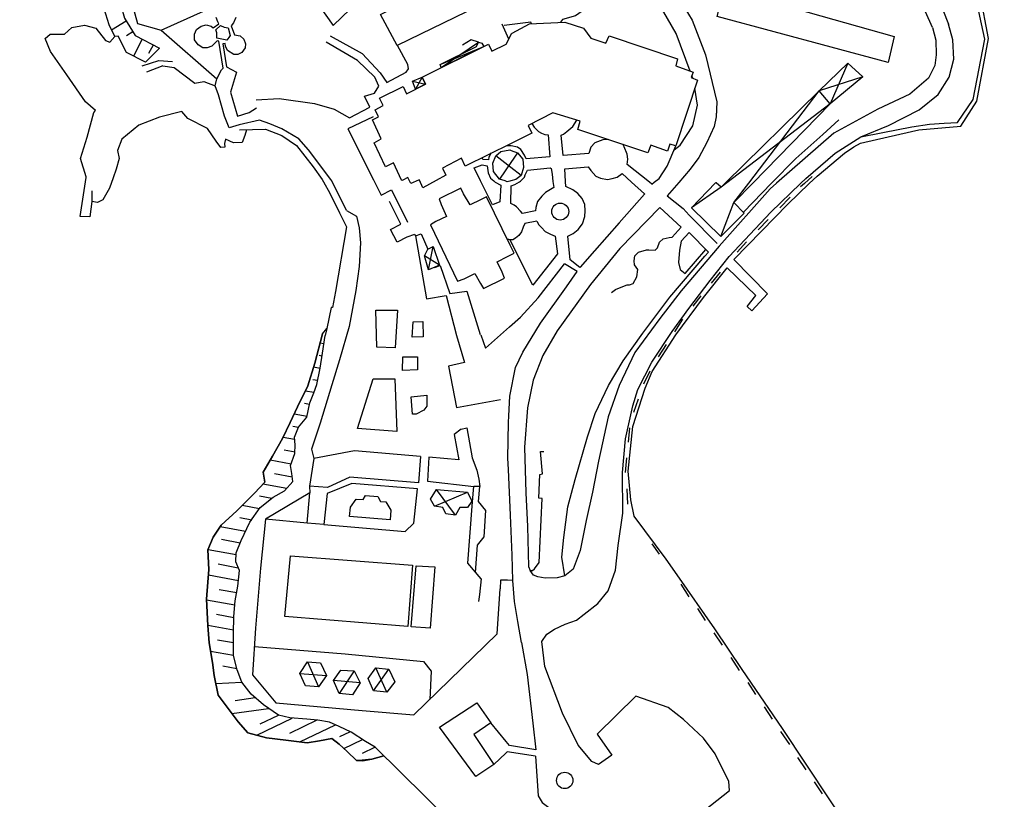
# Model space of a CAD drawing. Extents: x -176999 to 4694252, y -34260 to 4527262.
# Drawn here: x 437193 to 437391, y 4525524 to 4525681 of the extents above; entities that cross this region are included whole.
import ezdxf
from ezdxf.enums import TextEntityAlignment as Align

# ---------------------------------------------------------------- set-up
doc = ezdxf.new("R2010")
doc.units = 0
doc.header["$MEASUREMENT"] = 0
doc.layers.add('HH', color=237, linetype='Continuous')

msp = doc.modelspace()

# ---------------------------------------------------------------- linework, layer by layer
at = {"layer": 'HH', "color": 48}
for p, q in [((437214.07, 4525680.8, 3.95), (437211.11, 4525678.96, 1.11)), ((437214.08, 4525677.87, 2.67), (437215.39, 4525678.68, 3.94)), ((437217.28, 4525677.17, 3.87), (437215.52, 4525673.74, 1.44)), ((437218.62, 4525674.31, 4.06), (437219.51, 4525676.03, 3.92)), ((437277.23, 4525672.02, 6.46), (437286.05, 4525675.66, 6.46)), ((437277.48, 4525671.42, 6.46), (437284.96, 4525676.57, 6.46)), ((437359.34, 4525672.34, 4.41), (437355.8, 4525664.14, 4.05)), ((437273.62, 4525669.51, 6.6), (437272.28, 4525667.08, 6.6)), ((437362.36, 4525669.55, 4.29), (437353.6, 4525666.78, 4.05)), ((437271.66, 4525668.7, 6.6), (437274.32, 4525668.11, 6.6)), ((437339.41, 4525648.19, 4.07), (437353.6, 4525666.78, 4.05)), ((437355.8, 4525664.14, 4.05), (437335, 4525648.22, 4.05)), ((437291.5, 4525651.29, 5.36), (437288.45, 4525653.64, 5.36)), ((437292.83, 4525654.27, 5.36), (437291.51, 4525652.34, 5.36)), ((437291.51, 4525652.34, 5.36), (437289.22, 4525648.99, 5.36)), ((437293.58, 4525649.71, 5.36), (437291.5, 4525651.29, 5.36)), ((437274.89, 4525630.69, 5.75), (437275.87, 4525635.38, 5.63)), ((437277.12, 4525631.63, 5.75), (437274.12, 4525633.52, 5.75)), ((437253.11, 4525616, 2.05), (437253.86, 4525615.86, 2.05)), ((437252.87, 4525613.5, 2.05), (437253.47, 4525613.39, 2.05)), ((437251.78, 4525611.16, 2.05), (437251.78, 4525611.16, 2.05)), ((437251.78, 4525611.16, 2.05), (437251.78, 4525611.16, 2.05)), ((437251.78, 4525611.16, 2.05), (437253.07, 4525610.92, 2.05)), ((437251.62, 4525608.64, 2.05), (437252.58, 4525608.47, 2.05)), ((437250.11, 4525606.38, 2.05), (437250.11, 4525606.38, 2.05)), ((437250.11, 4525606.38, 2.05), (437250.11, 4525606.38, 2.05)), ((437250.11, 4525606.38, 2.05), (437251.87, 4525606.05, 2.05)), ((437249.94, 4525603.87, 2.05), (437250.98, 4525603.68, 2.05)), ((437247.87, 4525601.71, 2.05), (437250.46, 4525601.23, 2.05)), ((437247.63, 4525599.21, 2.05), (437248.72, 4525599.01, 2.05)), ((437245.65, 4525597.04, 2.05), (437247.96, 4525596.61, 2.05)), ((437245.82, 4525594.46, 2.05), (437248.04, 4525594.05, 2.05)), ((437243.04, 4525592.43, 2.05), (437247.26, 4525591.65, 2.05)), ((437243.92, 4525589.73, 2.05), (437247.48, 4525589.07, 2.05)), ((437241.58, 4525587.62, 2.05), (437246.36, 4525586.73, 2.05)), ((437280.35, 4525581.35, 5.83), (437276.53, 4525586.52, 5.83)), ((437240.87, 4525585.21, 2.05), (437243.37, 4525584.75, 2.05)), ((437276.1, 4525583.11, 5.83), (437282.77, 4525585.93, 5.83)), ((437237.41, 4525583.31, 2.05), (437240.87, 4525582.67, 2.05)), ((437236.92, 4525580.85, 2.05), (437239.32, 4525580.41, 2.05)), ((437232.98, 4525579.04, 2.05), (437238.08, 4525578.1, 2.05)), ((437233.21, 4525576.46, 2.05), (437236.98, 4525575.76, 2.05)), ((437230.53, 4525574.41, 2.05), (437236.18, 4525573.37, 2.05)), ((437232.54, 4525571.5, 2.05), (437236.62, 4525570.74, 2.05)), ((437230.62, 4525569.31, 2.05), (437236.64, 4525568.19, 2.05)), ((437232.79, 4525566.36, 2.05), (437236.29, 4525565.72, 2.05)), ((437230.22, 4525564.3, 2.05), (437235.92, 4525563.24, 2.05)), ((437232.21, 4525561.38, 2.05), (437235.69, 4525560.74, 2.05)), ((437230.48, 4525559.16, 2.05), (437230.48, 4525559.16, 2.05)), ((437230.48, 4525559.16, 2.05), (437230.48, 4525559.16, 2.05)), ((437230.48, 4525559.16, 2.05), (437235.64, 4525558.21, 2.05)), ((437232.46, 4525556.25, 2.05), (437235.63, 4525555.67, 2.05)), ((437231.04, 4525553.97, 2.05), (437231.04, 4525553.97, 2.05)), ((437231.04, 4525553.97, 2.05), (437231.04, 4525553.97, 2.05)), ((437231.04, 4525553.97, 2.05), (437235.63, 4525553.13, 2.05)), ((437233.51, 4525550.98, 2.05), (437236.3, 4525550.46, 2.05)), ((437250.54, 4525551.76, 5.64), (437252.78, 4525546.73, 5.64)), ((437266.52, 4525545.66, 5.64), (437264.3, 4525550.6, 5.64)), ((437249, 4525549.42, 5.64), (437254.35, 4525549.07, 5.64)), ((437259.98, 4525550, 5.64), (437256.91, 4525545.42, 5.64)), ((437263.83, 4525545.97, 5.64), (437266.9, 4525550.32, 5.64)), ((437232.08, 4525547.46, 2.05), (437237.31, 4525547.71, 2.05)), ((437261.13, 4525547.57, 5.64), (437255.79, 4525548.04, 5.64)), ((437236, 4525544.02, 2.05), (437240.04, 4525544.58, 2.05)), ((437235.34, 4525541.41, 2.05), (437242.71, 4525542.43, 2.05)), ((437241.04, 4525539.28, 2.76), (437244.73, 4525541.04, 2.76)), ((437240.33, 4525537.02, 2.05), (437247.48, 4525540.46, 2.05)), ((437247.02, 4525537.46, 2.05), (437252.49, 4525540.09, 2.05)), ((437249.04, 4525535.66, 2.05), (437256.21, 4525539.11, 2.05)), ((437240.33, 4525537.02, 2.05), (437240.33, 4525537.02, 2.05)), ((437240.33, 4525537.02, 2.05), (437240.33, 4525537.02, 2.05)), ((437257.04, 4525536.74, 2.05), (437259.1, 4525537.73, 2.05)), ((437249.04, 4525535.66, 2.05), (437249.04, 4525535.66, 2.05)), ((437249.04, 4525535.66, 2.05), (437249.04, 4525535.66, 2.05)), ((437257.89, 4525534.37, 2.05), (437261.6, 4525536.16, 2.05)), ((437261.63, 4525533.4, 2.05), (437264.14, 4525534.6, 2.05))]:
    msp.add_line(p, q, dxfattribs=at)
for points in [[(437309.27, 4525738.17), (437327.89, 4525727.35), (437340.97, 4525719.38), (437355.78, 4525708.79), (437368.11, 4525698.81), (437371.1, 4525695.71), (437375.71, 4525689.11), (437378.49, 4525683.09), (437379.6, 4525680.18)], [(437376.39, 4525679.49), (437373.31, 4525686.49), (437367.21, 4525695.4), (437357.86, 4525703.27), (437340.26, 4525716.5), (437329.62, 4525722.92), (437315.76, 4525730.59), (437305.7, 4525735.47)], [(437292.13, 4525725), (437295.65, 4525721.89), (437299.47, 4525717.64), (437306.44, 4525710.25), (437314.22, 4525700.52), (437319.58, 4525694.13), (437324.28, 4525687.11), (437327.98, 4525681.01), (437330.67, 4525674.02), (437332.94, 4525664.56), (437332.81, 4525661.49), (437332.41, 4525659.58), (437330.97, 4525656.37), (437329.32, 4525653.34), (437327.63, 4525650.98), (437325.31, 4525648.3)], [(437327.57, 4525670.74), (437324.75, 4525678.32), (437316.05, 4525693.45), (437310.45, 4525699.93), (437306.66, 4525703.94), (437304.53, 4525704.51), (437302.76, 4525704.14), (437301.35, 4525703.05), (437300.59, 4525701.49), (437300.85, 4525699.87), (437301.59, 4525698.75), (437304.94, 4525696.92), (437307.27, 4525694.89), (437308.7, 4525691.9), (437308.78, 4525688.38), (437307.88, 4525685.15), (437306.55, 4525683.28), (437304.51, 4525681.82), (437301.92, 4525681.09), (437301.52, 4525680.56)], [(437249.44, 4525686.02), (437250.98, 4525686.69), (437255.73, 4525679.9), (437264.26, 4525688.13), (437273.51, 4525699.97)], [(437351.59, 4525648.08), (437353.17, 4525649.59), (437358.69, 4525654.17), (437360.56, 4525655.5), (437361.93, 4525656.19), (437367.44, 4525657.48), (437373.67, 4525658.9), (437382.08, 4525659.65), (437385.33, 4525664.68), (437387.66, 4525677.3), (437385.98, 4525686.18), (437380.35, 4525692.92), (437377.65, 4525696.27), (437373.86, 4525700.21)], [(437207.87, 4525662.79), (437205.87, 4525664.52), (437202.08, 4525669.94), (437198.79, 4525674.65), (437197.76, 4525677.28), (437198.74, 4525678.14), (437201.6, 4525678.18), (437203.13, 4525679.48), (437205.62, 4525679.95), (437207.93, 4525679.34), (437209.89, 4525676.9), (437210.74, 4525676.58), (437211.73, 4525677.71), (437210.6, 4525680.01), (437208.91, 4525685.46), (437205.8, 4525688.56), (437205.6, 4525688.77), (437204.33, 4525690.33), (437202.91, 4525690.82), (437203.12, 4525693.91), (437204.98, 4525695.2), (437206.4, 4525694.86), (437208.64, 4525697.01)], [(437220.78, 4525675.37), (437217.9, 4525672.5), (437214.08, 4525674.49), (437212.41, 4525677.76), (437211.73, 4525677.71), (437210.6, 4525680.01), (437208.91, 4525685.46), (437204.33, 4525690.33), (437202.91, 4525690.82), (437203.12, 4525693.91), (437204.98, 4525695.2), (437206.4, 4525694.86), (437208.64, 4525697.01), (437211.17, 4525696.04), (437216.42, 4525695.77), (437224.12, 4525696.24), (437226.79, 4525695.63)], [(437226.79, 4525695.63), (437218.54, 4525693.92), (437213.01, 4525693.57), (437211.35, 4525689.54), (437213.71, 4525681.39), (437215.88, 4525677.9), (437220.78, 4525675.37)], [(437230.62, 4525696.57), (437219.11, 4525693.5), (437212.92, 4525692.75), (437216.35, 4525680.28), (437221.09, 4525678.95), (437243.38, 4525689.02), (437246.61, 4525684.04), (437247.86, 4525684.96)], [(437361.97, 4525657.46), (437366.41, 4525658.35), (437372.2, 4525659.53), (437375.76, 4525660.02), (437378.72, 4525660.24), (437381.44, 4525660.37), (437384.61, 4525664.99), (437386.95, 4525677.12), (437385.08, 4525685.88), (437385.98, 4525686.18)], [(437240.87, 4525660.86), (437236.82, 4525659.93), (437234.78, 4525659.3), (437233.86, 4525661.66), (437232.61, 4525665.96), (437231.94, 4525667.78), (437232.32, 4525669.18), (437233.21, 4525671), (437233.6, 4525671.32), (437232.71, 4525676.74), (437232.36, 4525676.84), (437231.84, 4525676.29), (437231.31, 4525675.71), (437230.32, 4525675.44), (437229.48, 4525675.43), (437228.52, 4525676), (437227.83, 4525677), (437227.83, 4525678.16), (437228.22, 4525679.08), (437229.16, 4525679.74), (437230.12, 4525680.07), (437231.13, 4525679.74), (437231.57, 4525679.46), (437232.69, 4525680.26), (437232.47, 4525680.65), (437232.16, 4525681.53)], [(437236.13, 4525681.5), (437235.68, 4525680.47), (437235.19, 4525679.86), (437235.88, 4525678.05), (437236.98, 4525677.81), (437237.73, 4525677.13), (437238.07, 4525676.2), (437238.01, 4525675.4), (437237.33, 4525674.49), (437236.54, 4525674.07), (437235.74, 4525674.09), (437234.42, 4525674.84), (437234.03, 4525675.72), (437233.98, 4525676.29), (437233.5, 4525676.24), (437234.27, 4525671.6)], [(437291.08, 4525677.17), (437289.73, 4525680.16)], [(437291.75, 4525680.12), (437290.14, 4525679.93)], [(437291.73, 4525678.36), (437295.27, 4525680.23), (437302.38, 4525680.6), (437306.15, 4525679.35), (437307.59, 4525677.36), (437310.64, 4525676.33), (437311.26, 4525677.8), (437325.08, 4525673.18), (437324.71, 4525671.75), (437328.21, 4525670.52), (437327.83, 4525669.41), (437329.08, 4525668.88), (437324.73, 4525655.66), (437323.5, 4525656), (437323.03, 4525654.63), (437319.68, 4525655.83), (437319.1, 4525654.3), (437305, 4525658.98), (437305.47, 4525660.62), (437299.94, 4525662.29), (437294.97, 4525659.75), (437295.7, 4525658.2), (437291.54, 4525656.15)], [(437295.66, 4525680.25), (437295.49, 4525680.58), (437291.75, 4525680.12)], [(437376.39, 4525679.49), (437377.06, 4525676.95), (437377.14, 4525674), (437376.89, 4525671.82), (437375.59, 4525669.33), (437371.83, 4525666.11), (437365.4, 4525663.08), (437356.54, 4525658.21), (437345.01, 4525648.14)], [(437349.84, 4525648.1), (437350.87, 4525649.09), (437356.83, 4525654.23), (437361.97, 4525657.46), (437367.54, 4525659.77), (437373.72, 4525662.92), (437377.55, 4525665.99), (437379.74, 4525669.53), (437380.7, 4525673.11), (437380.46, 4525677.05), (437379.6, 4525680.18)], [(437221.09, 4525678.95), (437232.32, 4525669.18)], [(437255.12, 4525677.81), (437261.58, 4525674.26), (437265.2, 4525670.35)], [(437269.51, 4525648.78), (437267.86, 4525652.27), (437266.28, 4525651.43), (437263.95, 4525656.3), (437265.41, 4525657.09), (437263.65, 4525660.93), (437264.84, 4525661.5), (437264.17, 4525662.9), (437265.81, 4525663.81), (437265.08, 4525665.24), (437269.78, 4525667.6), (437270.48, 4525666.17), (437274.32, 4525668.11), (437273.62, 4525669.51), (437287.01, 4525676.14), (437287.67, 4525674.74), (437290.53, 4525676.13), (437291.71, 4525678.35), (437291.73, 4525678.36)], [(437264.1, 4525669.48), (437260.62, 4525672.86), (437254.34, 4525676.52)], [(437265.2, 4525670.35), (437266.52, 4525668.44), (437270.4, 4525670.5), (437270.86, 4525671.17), (437270.74, 4525672.04), (437268.67, 4525675.88)], [(437284.96, 4525676.57), (437283.48, 4525677.03), (437281.78, 4525675.92)], [(437217.27, 4525671.8), (437220.64, 4525672.87), (437223.37, 4525672.67)], [(437221.44, 4525671.8), (437218.15, 4525670.5)], [(437221.44, 4525671.8), (437223.73, 4525671.44), (437227.87, 4525668.31), (437229.67, 4525668.65), (437231.94, 4525667.78)], [(437234.27, 4525671.6), (437236.26, 4525670.53), (437235.07, 4525666.45), (437236.43, 4525661.67), (437238.81, 4525662.4), (437240.29, 4525663.32)], [(437259.04, 4525661.33), (437263.12, 4525663.48), (437262.03, 4525665.69), (437264.04, 4525666.29), (437264.92, 4525667.72), (437264.1, 4525669.48)], [(437328.11, 4525669.29), (437327.94, 4525669.74)], [(437324.38, 4525654.87), (437325.57, 4525655.82), (437328.12, 4525659.71), (437329.11, 4525663.88), (437328.56, 4525667.3)], [(437340.23, 4525648.18), (437355.8, 4525664.14), (437353.6, 4525666.78), (437334.74, 4525648.23)], [(437240.19, 4525664.93), (437244.82, 4525665.19), (437251.98, 4525664.21), (437255.91, 4525663.08), (437259.04, 4525661.33)], [(437332.94, 4525664.56), (437332.92, 4525662.92), (437332.81, 4525661.49), (437332.41, 4525659.58), (437330.97, 4525656.37), (437329.32, 4525653.34), (437327.63, 4525650.98), (437325.31, 4525648.3)], [(437205.96, 4525649.31), (437205.97, 4525649.46), (437204.85, 4525653.1), (437206.2, 4525657.42), (437207.5, 4525662.36), (437207.87, 4525662.79)], [(437238.27, 4525658.92), (437237.94, 4525657.77), (437237.39, 4525656.32), (437235.63, 4525656.25), (437234.01, 4525657.01), (437233.86, 4525656.12), (437233.91, 4525655.41), (437233.07, 4525655.31), (437232.15, 4525656.59), (437230.43, 4525659.17), (437226.43, 4525661.19), (437225.25, 4525662.6), (437220.72, 4525661.42), (437216.56, 4525659.86), (437213.17, 4525657.01), (437212.27, 4525654.77), (437212.61, 4525653.15), (437212.04, 4525650.99), (437211.43, 4525649.26)], [(437263.78, 4525661.51), (437258.66, 4525659.08), (437263.84, 4525648.82)], [(437255.27, 4525648.89), (437250.77, 4525654.9), (437248.78, 4525657.09), (437245.39, 4525659.1), (437242.97, 4525660.13), (437240.87, 4525660.86)], [(437295.73, 4525660.14), (437296.22, 4525659.45), (437297.06, 4525658.54), (437297.69, 4525658.21), (437298.32, 4525657.98), (437299.01, 4525657.86), (437299.36, 4525653.45), (437294.56, 4525653.05), (437294.26, 4525653.8), (437293.5, 4525654.93), (437292.81, 4525655.4), (437291.54, 4525655.69)], [(437311.17, 4525656.93), (437310, 4525656.9), (437308.4, 4525656.26), (437307.63, 4525655.39), (437307.19, 4525654.16), (437302.03, 4525653.71), (437301.61, 4525657.82), (437302.09, 4525658.04), (437302.8, 4525658.58), (437303.96, 4525659.57), (437304.77, 4525660.83)], [(437344.01, 4525648.15), (437348.86, 4525653.12), (437354.32, 4525657.99), (437357.55, 4525660.88)], [(437236.89, 4525658.88), (437242.12, 4525659.03), (437245.41, 4525657.74), (437248.35, 4525655.73), (437251.72, 4525651.46), (437253.49, 4525648.91)], [(437291.54, 4525656.15), (437282.28, 4525651.57), (437281.55, 4525653.21), (437277.72, 4525651.18), (437278.38, 4525649.78), (437276.47, 4525648.72)], [(437291.54, 4525655.69), (437291.53, 4525655.69), (437290.63, 4525655.69)], [(437319.39, 4525648.36), (437314.93, 4525651.94), (437315.02, 4525652.96), (437314.89, 4525654), (437314.28, 4525655.49), (437314.03, 4525655.99)], [(437320.34, 4525648.35), (437321.37, 4525649.12), (437322.94, 4525651.61), (437324.73, 4525655.66)], [(437287.53, 4525654.3), (437287.06, 4525653.4), (437286.98, 4525652.86), (437285.84, 4525652.91), (437285.7, 4525653.26)], [(437290.35, 4525648.6), (437289.22, 4525648.99), (437288.02, 4525650.53), (437287.86, 4525652.2), (437288.45, 4525653.64), (437289.48, 4525654.54), (437291.27, 4525654.85), (437291.53, 4525654.75)], [(437291.53, 4525654.75), (437292.83, 4525654.27), (437293.94, 4525652.96), (437294.07, 4525651.32), (437293.58, 4525649.71), (437292.48, 4525648.89), (437291.48, 4525648.64)], [(437284.1, 4525651.28), (437285.71, 4525651.85), (437286.72, 4525651.68), (437286.94, 4525650.22), (437287.4, 4525649.15), (437288.06, 4525648.62)], [(437285.41, 4525648.64), (437284.1, 4525651.28)], [(437293.45, 4525648.57), (437293.58, 4525648.67), (437294.23, 4525649.4), (437294.41, 4525649.82), (437294.85, 4525650.77), (437299.41, 4525651.25), (437299.62, 4525651.11), (437299.81, 4525649.97), (437299.98, 4525648.52)], [(437302.52, 4525648.5), (437302.37, 4525651.07), (437307.08, 4525651.46)], [(437307.08, 4525651.46), (437307.6, 4525650.74), (437308.62, 4525649.59), (437309.58, 4525649.14), (437310.95, 4525648.89), (437311.88, 4525649.07), (437312.92, 4525649.35), (437313.9, 4525650.1), (437315.79, 4525648.38)], [(437207.14, 4525646.59), (437207.14, 4525644.45), (437206.7, 4525641.36), (437204.79, 4525641.47), (437205.85, 4525648.42), (437205.96, 4525649.31)], [(437205.87, 4525648.54), (437205.87, 4525648.54)], [(437211.43, 4525649.26), (437210.68, 4525647.15), (437209.33, 4525644.83), (437208.3, 4525644.27), (437207.14, 4525644.45)], [(437253.49, 4525648.91), (437253.8, 4525648.46), (437255.07, 4525646.14), (437257.01, 4525642.18), (437258.37, 4525639.36), (437256.22, 4525626.33), (437255.56, 4525623.13), (437255.32, 4525623.13), (437254.42, 4525618.92), (437254.11, 4525617.48)], [(437258.4, 4525642.69), (437255.47, 4525648.63), (437255.27, 4525648.89)], [(437263.84, 4525648.82), (437265.38, 4525645.76), (437267.44, 4525646.82), (437270.71, 4525640.33)], [(437269.74, 4525648.77), (437269.56, 4525648.67), (437269.51, 4525648.78)], [(437271.01, 4525648.76), (437270.72, 4525649.31), (437269.74, 4525648.77)], [(437272.89, 4525648.75), (437271.38, 4525648.09), (437271.01, 4525648.76)], [(437273.08, 4525648.75), (437273.05, 4525648.82), (437272.89, 4525648.75)], [(437276.47, 4525648.72), (437273.8, 4525647.24), (437273.08, 4525648.75)], [(437288.06, 4525648.62), (437288.36, 4525648.38), (437289.5, 4525647.73), (437289.25, 4525644.39), (437287.82, 4525643.81), (437285.41, 4525648.64)], [(437291.27, 4525648.59), (437290.75, 4525648.46), (437290.35, 4525648.6)], [(437291.48, 4525648.64), (437291.27, 4525648.59)], [(437300.13, 4525647.32), (437298.49, 4525646.26), (437297.75, 4525645.54), (437296.89, 4525644.46), (437296.51, 4525643.26), (437296.49, 4525642.58), (437293.87, 4525642.05), (437293.47, 4525642.53), (437292.63, 4525643.41), (437292.15, 4525643.74), (437291.46, 4525644.09), (437291.59, 4525647.65), (437292.33, 4525647.92), (437293.22, 4525648.4), (437293.45, 4525648.57)], [(437299.98, 4525648.52), (437300.13, 4525647.32)], [(437345.01, 4525648.14), (437343.69, 4525646.99), (437333.41, 4525635.49), (437325.78, 4525626.51), (437321.46, 4525620.93), (437316.43, 4525614.08), (437313.31, 4525607.44), (437311.09, 4525601.09), (437309.12, 4525592.18), (437307.91, 4525585.97), (437306.64, 4525580.26), (437305.46, 4525574.19), (437304.05, 4525570.48), (437302.38, 4525569.12)], [(437305.43, 4525631.23), (437305.41, 4525631.21), (437303.45, 4525632.71), (437303, 4525637.46), (437304.01, 4525638.03), (437305.05, 4525638.82), (437305.91, 4525639.96), (437306.38, 4525641.42), (437306.49, 4525642.62), (437306.39, 4525643.84), (437305.84, 4525645.09), (437305, 4525646.1), (437303.95, 4525646.81), (437302.58, 4525647.48), (437302.52, 4525648.5)], [(437304.74, 4525560.2), (437306.26, 4525561.38), (437309.02, 4525563.51), (437311.06, 4525566.09), (437312.55, 4525570.28), (437313.11, 4525575.21), (437314.03, 4525581.73), (437313.97, 4525589.91), (437314.61, 4525596.69), (437316.05, 4525603.32), (437317.04, 4525606.61), (437319.87, 4525612.15), (437324.01, 4525618.33), (437327.35, 4525622.95), (437331.64, 4525628.56), (437335.48, 4525633.37), (437343.84, 4525642.29), (437349.84, 4525648.1)], [(437315.79, 4525648.38), (437318.43, 4525645.98), (437318.39, 4525645.93)], [(437319.86, 4525647.98), (437319.39, 4525648.36)], [(437319.86, 4525647.98), (437320.34, 4525648.35)], [(437325.31, 4525648.3), (437322.95, 4525645.6), (437326.2, 4525643.08), (437327.43, 4525641.72), (437333.02, 4525636.03)], [(437332.72, 4525648.24), (437327.89, 4525643.17), (437333.78, 4525637.42), (437338.46, 4525642.14), (437336.42, 4525644.28), (437340.23, 4525648.18)], [(437335, 4525648.22), (437333.83, 4525647.33), (437327.89, 4525643.17)], [(437332.85, 4525648.24), (437332.78, 4525648.31), (437332.72, 4525648.24)], [(437334.74, 4525648.23), (437333.83, 4525647.33), (437332.85, 4525648.24)], [(437333.78, 4525637.42), (437336.42, 4525644.28), (437339.41, 4525648.19)], [(437336.39, 4525632.79), (437341.96, 4525638.47), (437347.27, 4525643.94), (437351.59, 4525648.08)], [(437338.31, 4525642.3), (437344.01, 4525648.15)], [(437350.61, 4525648.09), (437349.81, 4525647.39)], [(437352.18, 4525649.47), (437350.61, 4525648.09)], [(437291.37, 4525635.7), (437286.62, 4525645.39), (437285.4, 4525644.78), (437283.29, 4525643.78), (437281.99, 4525646.01), (437281.42, 4525647.17), (437277.07, 4525645.02), (437277.44, 4525643.89), (437278.53, 4525641.48), (437276.39, 4525640.42), (437275.29, 4525639.76), (437280.74, 4525628.45), (437282.08, 4525628.88), (437284.22, 4525629.97), (437285.37, 4525627.98), (437285.97, 4525626.97), (437290.2, 4525629.06), (437289.77, 4525630.25), (437288.77, 4525632.33), (437290.85, 4525633.42), (437291.35, 4525633.67)], [(437318.39, 4525645.93), (437313.28, 4525640.19), (437308.37, 4525634.57), (437305.43, 4525631.23)], [(437272.09, 4525637.83), (437270.58, 4525637.26), (437268.58, 4525636.29), (437267.28, 4525638.82), (437269.34, 4525639.88), (437267.09, 4525644.49)], [(437347.76, 4525645.32), (437345.63, 4525643.21)], [(437258.4, 4525642.69), (437260.44, 4525641.5), (437260.93, 4525639.15), (437261.2, 4525636.17), (437260.93, 4525631.39), (437260.31, 4525626.52), (437258.92, 4525619.32), (437257, 4525612.56), (437255.42, 4525607.56), (437253.09, 4525599.87), (437251.37, 4525594.58), (437251.83, 4525592.73), (437250.97, 4525587.14)], [(437325.77, 4525639.32), (437321.48, 4525643.26), (437313.47, 4525635.03), (437307.5, 4525627.73), (437300.82, 4525618.43), (437297.92, 4525613.49), (437295.99, 4525608.52), (437294.83, 4525602.96), (437294.26, 4525595.01), (437294.51, 4525585.85), (437294.82, 4525579.05), (437295.06, 4525570.96), (437295.39, 4525570.16), (437295.84, 4525570.19), (437296.26, 4525570.49), (437297.17, 4525571.78)], [(437296.74, 4525640.49), (437294.3, 4525640.02), (437293.97, 4525639.33), (437293.62, 4525638.38), (437293.09, 4525637.63), (437292.41, 4525637.06), (437291.87, 4525636.72), (437291.38, 4525636.72)], [(437296.74, 4525640.49), (437297.11, 4525639.8), (437297.65, 4525639.24), (437298.43, 4525638.41), (437298.82, 4525638.21), (437299.48, 4525637.88), (437300.41, 4525637.5), (437300.88, 4525633.92), (437295.94, 4525627.65)], [(437343.29, 4525640.84), (437341.27, 4525638.74)], [(437272.09, 4525637.83), (437272.28, 4525637.57), (437273.41, 4525637.93), (437274.8, 4525634.84)], [(437311.75, 4525626.12), (437312.55, 4525626.75), (437313.71, 4525627.21), (437314.93, 4525627.66), (437315.41, 4525627.67), (437316.15, 4525627.94), (437316.83, 4525629.29), (437317.03, 4525630.78), (437316.39, 4525631.7), (437316.3, 4525632.51), (437316.47, 4525633.5), (437317.18, 4525634.25), (437318.79, 4525634.74), (437319.27, 4525634.77), (437320.55, 4525634.66), (437321.03, 4525635.11), (437321.44, 4525636.28), (437322.18, 4525636.94), (437323.34, 4525637.24), (437324, 4525637.28), (437325.77, 4525639.32)], [(437331.29, 4525634.27), (437327.42, 4525638.21), (437325.76, 4525636.47), (437325.47, 4525634.68), (437325.28, 4525632.2), (437325.59, 4525630.8), (437326.61, 4525629.97), (437330.76, 4525634.81)], [(437272.28, 4525637.57), (437274.48, 4525624.9), (437278.45, 4525625.52), (437280.57, 4525617.48), (437282.16, 4525612.03), (437278.94, 4525611.29), (437280.58, 4525603), (437289.43, 4525604.62)], [(437291.37, 4525636.72), (437290.79, 4525636.89)], [(437291.38, 4525636.72), (437291.37, 4525636.72), (437290.83, 4525636.81)], [(437291.35, 4525633.67), (437292.16, 4525634.08), (437291.37, 4525635.7)], [(437291.38, 4525636.7), (437291.37, 4525636.72)], [(437295.94, 4525627.65), (437291.38, 4525636.7)], [(437338.93, 4525636.36), (437337.09, 4525634.29)], [(437302.38, 4525569.12), (437301.78, 4525572.84), (437302.15, 4525576.84), (437302.97, 4525583), (437304.45, 4525588.47), (437306.93, 4525597.12), (437308.48, 4525601.81), (437311.18, 4525607.41), (437314.1, 4525612.42), (437318.04, 4525617.97), (437323.51, 4525625.23), (437330.55, 4525633.46), (437331.29, 4525634.27)], [(437291.08, 4525601.35), (437291.29, 4525605.29), (437292.45, 4525611.03), (437293.92, 4525614.11), (437297.46, 4525619.96), (437302.72, 4525627.31), (437304.82, 4525630.37), (437302.33, 4525631.93)], [(437291.23, 4525619.23), (437293.45, 4525621.19), (437296.98, 4525625.09), (437302.33, 4525631.93)], [(437336.39, 4525632.79), (437343.15, 4525625.91), (437340.04, 4525622.43), (437339.05, 4525623.35), (437340.83, 4525625.54), (437335.06, 4525631.11)], [(437276.13, 4525631.21), (437277.23, 4525631.58), (437279.24, 4525625.95), (437282.61, 4525626.45), (437285.33, 4525617.67)], [(437322.75, 4525572.49), (437316.33, 4525581.1), (437315.68, 4525584.41), (437315.1, 4525590.17), (437316.09, 4525599.16), (437318.51, 4525606.91), (437319.95, 4525610.23), (437324.73, 4525617.61), (437330.29, 4525625.11), (437335.06, 4525631.11)], [(437333.63, 4525630.21), (437331.83, 4525628.01)], [(437329.78, 4525625.46), (437328.13, 4525623.39)], [(437326.09, 4525620.75), (437324.43, 4525618.23)], [(437265.95, 4525532.84), (437263.48, 4525532.2), (437261.54, 4525531.98), (437260.41, 4525531.94), (437258.57, 4525533.75), (437256.92, 4525535.23), (437255.42, 4525536.33), (437252.95, 4525535.89), (437250.47, 4525535.49), (437246.17, 4525536.02), (437242.32, 4525536.47), (437238.52, 4525537.52), (437236.62, 4525539.69), (437234.81, 4525542.12), (437232.59, 4525545.09), (437231.75, 4525549.03), (437231.43, 4525551.68), (437230.75, 4525555.65), (437230.49, 4525559.08), (437230.21, 4525564.39), (437230.71, 4525570.39), (437230.5, 4525574.33), (437231.53, 4525576.87), (437233.18, 4525579.33), (437236.3, 4525582.19), (437239.88, 4525585.77), (437241.93, 4525587.99), (437241.64, 4525589.96), (437243.47, 4525593.2), (437245.51, 4525596.73), (437247.07, 4525600), (437248.54, 4525603.14), (437250.6, 4525607.39), (437252.03, 4525611.94), (437253.6, 4525617.8), (437254.42, 4525618.92)], [(437253.6, 4525617.8), (437252.03, 4525611.94), (437250.6, 4525607.39), (437248.54, 4525603.14), (437247.07, 4525600), (437245.51, 4525596.73), (437243.47, 4525593.2), (437241.64, 4525589.96), (437241.93, 4525587.99), (437239.88, 4525585.77), (437236.3, 4525582.19), (437233.18, 4525579.33), (437231.53, 4525576.87), (437230.5, 4525574.33), (437230.71, 4525570.39), (437230.21, 4525564.39), (437230.49, 4525559.08), (437230.75, 4525555.65), (437231.43, 4525551.68), (437231.75, 4525549.03), (437232.59, 4525545.09), (437234.81, 4525542.12), (437236.62, 4525539.69), (437238.52, 4525537.52), (437242.32, 4525536.47), (437246.17, 4525536.02), (437250.47, 4525535.49), (437252.95, 4525535.89), (437255.42, 4525536.33), (437256.92, 4525535.23), (437258.57, 4525533.75), (437260.41, 4525531.94), (437261.63, 4525531.89), (437263.48, 4525532.2)], [(437285.45, 4525617.64), (437286.36, 4525614.96), (437291.23, 4525619.23)], [(437264.17, 4525534.58), (437262.23, 4525535.76), (437259.32, 4525537.62), (437256.95, 4525538.8), (437255.01, 4525539.62), (437252.64, 4525540.08), (437250.43, 4525540.28), (437246.97, 4525540.49), (437244.73, 4525541.04), (437241.67, 4525543.14), (437239.23, 4525545.3), (437237.31, 4525547.71), (437236.36, 4525550.21), (437235.63, 4525553.07), (437235.63, 4525557.48), (437235.69, 4525560.92), (437236, 4525564.08), (437236.52, 4525567.01), (437236.85, 4525570.21), (437236.09, 4525571.94), (437236.2, 4525573.76), (437237.17, 4525576.24), (437238.96, 4525579.89), (437241, 4525582.86), (437243.61, 4525584.94), (437245.93, 4525586.24), (437247.59, 4525588.13), (437247.4, 4525589.69), (437247.15, 4525591.35), (437248.03, 4525593.75), (437248.08, 4525595.45), (437247.92, 4525597.03), (437248.74, 4525599.07), (437250.43, 4525601.08), (437251.03, 4525603.92), (437251.83, 4525605.92), (437252.41, 4525607.6), (437253.07, 4525610.92), (437253.56, 4525613.94), (437254.11, 4525617.48)], [(437322.78, 4525615.68), (437321.15, 4525613.22)], [(437319.5, 4525610.34), (437318.21, 4525607.71)], [(437317.12, 4525604.69), (437316.19, 4525602.02)], [(437290.99, 4525590.5), (437290.88, 4525592.81), (437291, 4525599.98), (437291.08, 4525601.35)], [(437281.52, 4525598.61), (437280.09, 4525597.55), (437281.05, 4525592.46)], [(437281.52, 4525598.61), (437282.65, 4525598.89), (437283.73, 4525592.83), (437284.65, 4525590.36), (437285.08, 4525588.6), (437285.28, 4525587.08)], [(437315.4, 4525598.88), (437315.09, 4525596.02)], [(437273.29, 4525593.15), (437259.99, 4525594.28), (437251.83, 4525592.73)], [(437297.17, 4525571.78), (437297.83, 4525584.65), (437297.14, 4525584.71), (437297.34, 4525589.54), (437297.88, 4525589.63), (437297.46, 4525594.17), (437298.12, 4525594.14)], [(437273.29, 4525593.15), (437272.91, 4525587.8), (437259.05, 4525588.96), (437254.61, 4525586.9), (437250.97, 4525587.14), (437251.04, 4525585.8)], [(437274.96, 4525592.98), (437274.7, 4525588.14)], [(437281.05, 4525592.46), (437274.96, 4525592.98)], [(437314.76, 4525592.85), (437314.54, 4525589.89)], [(437291.91, 4525568.16), (437291.79, 4525573.29), (437291.43, 4525581.32), (437290.99, 4525590.5)], [(437274.7, 4525588.14), (437284.02, 4525587.08)], [(437272.68, 4525586.61), (437259.5, 4525587.68), (437254.53, 4525585.67), (437253.83, 4525579.46)], [(437253.83, 4525579.46), (437270.2, 4525578.02), (437271.98, 4525579.74), (437272.68, 4525586.61)], [(437285.49, 4525568.49), (437282.81, 4525571.63), (437283.72, 4525583.1), (437283.91, 4525585.61), (437284.02, 4525587.08)], [(437284.39, 4525569.78), (437284.79, 4525575.29), (437286.11, 4525576.95), (437286.49, 4525582.29), (437284.95, 4525584.09), (437285.28, 4525587.08), (437284.02, 4525587.08)], [(437314.86, 4525586.61), (437314.97, 4525583.54)], [(437250.49, 4525579.71), (437251.04, 4525585.8), (437242.12, 4525580.51)], [(437250.49, 4525579.71), (437242.12, 4525580.51), (437241.12, 4525570.66), (437240.1, 4525558.59), (437239.51, 4525549.18)], [(437253.83, 4525579.46), (437250.49, 4525579.71)], [(437321.4, 4525573.5), (437319.95, 4525575.57)], [(437324.95, 4525569.34), (437322.75, 4525572.49)], [(437285.49, 4525568.49), (437285.15, 4525565.32), (437284.98, 4525563.92)], [(437290.8, 4525568.21), (437289.43, 4525568.26), (437289.32, 4525566.49)], [(437302.38, 4525569.12), (437300.8, 4525568.69), (437298.41, 4525568.61), (437296.92, 4525568.9), (437296.05, 4525569.25), (437295.39, 4525570.16)], [(437370.65, 4525501.63), (437362.08, 4525514.47), (437355.72, 4525524), (437346.21, 4525538.38), (437338.1, 4525550.24), (437332.55, 4525558.44), (437324.95, 4525569.34)], [(437239.51, 4525549.18), (437244.17, 4525543.57), (437261.59, 4525542.02), (437271.98, 4525541.11), (437288.73, 4525557.41), (437289.32, 4525566.49)], [(437291.91, 4525568.16), (437290.8, 4525568.21)], [(437293.61, 4525555.7), (437292.89, 4525559.88), (437292.21, 4525563.96), (437291.91, 4525568.16)], [(437327.43, 4525564.91), (437325.8, 4525567.44)], [(437330.72, 4525560.1), (437329.12, 4525562.53)], [(437297.73, 4525555.91), (437298.73, 4525557.38), (437300.28, 4525558.35), (437302.42, 4525559.35), (437304.74, 4525560.2)], [(437334.13, 4525555.17), (437332.41, 4525557.63)], [(437239.86, 4525554.85), (437258.11, 4525553.37), (437273.94, 4525551.87), (437275.48, 4525549.94), (437275.18, 4525544.23)], [(437293.61, 4525555.7), (437294.79, 4525549.21), (437295.9, 4525539.45), (437296.51, 4525534.05)], [(437329.88, 4525512.02), (437325.31, 4525517.84), (437335.55, 4525525.88), (437335.36, 4525527.67), (437332.66, 4525533.29), (437330.31, 4525536.44), (437326.28, 4525540.2), (437323.16, 4525542.57), (437316.67, 4525544.91), (437308.87, 4525537.21), (437311.8, 4525532.97), (437309.12, 4525531.13), (437307.81, 4525531.74), (437305.07, 4525535.04), (437301.92, 4525541.49), (437298.36, 4525550.84), (437297.73, 4525555.91)], [(437337.53, 4525550.06), (437335.84, 4525552.64)], [(437340.85, 4525545.24), (437339.25, 4525547.62)], [(437344.2, 4525540.22), (437342.57, 4525542.75)], [(437290.52, 4525535.78), (437287.45, 4525539.49)], [(437347.7, 4525535.14), (437345.89, 4525537.79)], [(437263.48, 4525532.2), (437265.95, 4525532.84), (437264.17, 4525534.58)], [(437264.17, 4525534.58), (437279.35, 4525519.67), (437281.76, 4525517.45), (437282.11, 4525517.72)], [(437296.51, 4525534.05), (437291.22, 4525534.94), (437290.52, 4525535.78)], [(437290.5, 4525533.4), (437288.04, 4525531.11)], [(437296.49, 4525532.77), (437290.78, 4525533.66), (437290.5, 4525533.4)], [(437296.49, 4525532.77), (437297.02, 4525524.83), (437297.78, 4525523.44), (437299.13, 4525522.49), (437301.55, 4525522), (437304.27, 4525521.6), (437306.18, 4525520.42), (437306.7, 4525518.81), (437307.84, 4525513.45), (437308.2, 4525509.81)], [(437350.93, 4525530.06), (437349.27, 4525532.5)], [(437354.22, 4525525.19), (437352.65, 4525527.62)]]:
    msp.add_lwpolyline(points, dxfattribs=at)
for points in [[(437279.09, 4525688.94), (437282.55, 4525682.64), (437268.61, 4525675.85), (437265.27, 4525682.15), (437279.09, 4525688.94)], [(437336.5, 4525686.79), (437368.67, 4525677.66), (437367.45, 4525672.44), (437333.04, 4525681.71), (437333.71, 4525684.34), (437336.5, 4525686.79)], [(437234.55, 4525679.43), (437235.01, 4525677.9), (437234.7, 4525677.52), (437234.3, 4525676.94), (437232.31, 4525677.38), (437232.31, 4525678.42), (437232.09, 4525679), (437233.01, 4525679.92), (437233.78, 4525679.6), (437234.55, 4525679.43)], [(437285.67, 4525676.37), (437286.05, 4525675.66), (437277.48, 4525671.42), (437277.23, 4525672.02), (437284.58, 4525675.69), (437284.96, 4525676.57), (437285.67, 4525676.37)], [(437359.34, 4525672.34), (437362.36, 4525669.55), (437355.8, 4525664.14), (437353.6, 4525666.78), (437359.34, 4525672.34)], [(437273.62, 4525669.51), (437274.32, 4525668.11), (437272.28, 4525667.08), (437271.66, 4525668.7), (437273.62, 4525669.51)], [(437275.87, 4525635.38), (437277.12, 4525631.63), (437274.89, 4525630.69), (437274.12, 4525633.52), (437274.8, 4525634.84), (437275.87, 4525635.38)], [(437264.3, 4525622.61), (437268.69, 4525622.58), (437268.18, 4525615.02), (437264.54, 4525615.12), (437264.3, 4525622.61)], [(437273.78, 4525620.29), (437273.86, 4525617.24), (437271.63, 4525617.17), (437271.84, 4525620.27), (437273.78, 4525620.29)], [(437272.67, 4525613.23), (437272.72, 4525610.55), (437269.67, 4525610.47), (437269.77, 4525613.18), (437272.67, 4525613.23)], [(437268.16, 4525608.75), (437268.53, 4525598.16), (437260.62, 4525598.79), (437263.77, 4525608.78), (437268.16, 4525608.75)], [(437274.57, 4525605.46), (437274.59, 4525603.28), (437273.97, 4525602.44), (437272.45, 4525601.65), (437271.7, 4525601.67), (437271.44, 4525605.17), (437274.57, 4525605.46)], [(437282.77, 4525585.93), (437283.62, 4525584.15), (437282.76, 4525582.86), (437281.21, 4525582.88), (437280.35, 4525581.35), (437278.38, 4525581.6), (437277.81, 4525582.88), (437276.1, 4525583.11), (437275.29, 4525584.57), (437276.53, 4525586.52), (437282.77, 4525585.93)], [(437266.31, 4525584.03), (437267.36, 4525582.33), (437267.2, 4525580.36), (437259.01, 4525581.02), (437259.24, 4525582.9), (437260.33, 4525584.52), (437261.73, 4525584.5), (437262.21, 4525585.28), (437264.72, 4525585.09), (437265.23, 4525584.05), (437266.31, 4525584.03)], [(437247.1, 4525573.12), (437271.71, 4525571.26), (437270.75, 4525558.92), (437245.99, 4525560.93), (437247.1, 4525573.12)], [(437272.42, 4525571.14), (437276.22, 4525570.9), (437275.23, 4525558.54), (437271.41, 4525558.87), (437272.42, 4525571.14)], [(437253.14, 4525551.57), (437254.35, 4525549.07), (437252.78, 4525546.73), (437250.15, 4525546.98), (437249, 4525549.42), (437250.54, 4525551.76), (437253.14, 4525551.57)], [(437266.9, 4525550.32), (437268.12, 4525547.79), (437266.52, 4525545.66), (437263.83, 4525545.97), (437262.77, 4525548.41), (437264.3, 4525550.6), (437266.9, 4525550.32)], [(437259.98, 4525550), (437261.13, 4525547.57), (437259.63, 4525545.14), (437256.91, 4525545.42), (437255.79, 4525548.04), (437257.29, 4525550.13), (437259.98, 4525550)], [(437284.06, 4525537.17), (437288.04, 4525531.11), (437284.45, 4525528.69), (437277.12, 4525538.67), (437284.64, 4525543.56), (437287.45, 4525539.49), (437284.06, 4525537.17)]]:
    msp.add_lwpolyline(points, close=True, dxfattribs=at)
for centre, radius in [((437301.43, 4525642.44, 3.03), 1.71), ((437302.34, 4525527.91, 1.76), 1.65)]:
    msp.add_circle(centre, radius, dxfattribs=at)

# ---------------------------------------------------------------- texts
msp.add_text('AYDINLI YOLU CADDESI', height=2, rotation=-4.9912, dxfattribs=at).set_placement((436892.3, 4527216.21, 25.21), (0, 0, 25.21), align=Align.ALIGNED)

doc.saveas('drawing.dxf')
